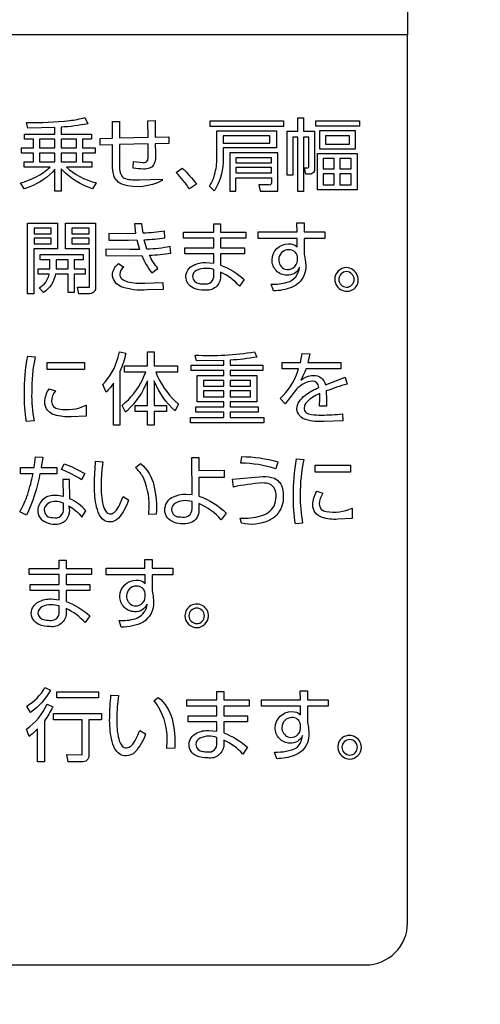
# Model space of a CAD drawing. Extents: x 0 to 6300, y 0 to 4455.
# Drawn here: x 1528 to 1572, y 2804 to 2898 of the extents above; entities that cross this region are included whole.
import ezdxf

# ---------------------------------------------------------------- set-up
doc = ezdxf.new("R2010")
doc.units = 0
doc.header["$LTSCALE"] = 4.5
doc.layers.get('DEFPOINTS').update_dxf_attribs({"linetype": 'CONTINUOUS'})
doc.layers.add('P015', color=111, linetype='CONTINUOUS')
doc.layers.add('P_2DIM', color=6, linetype='CONTINUOUS')
doc.styles.add('BIGFONT', font='simplex.shx', dxfattribs={"bigfont": 'bigfont.shx'})
doc.dimstyles.new('DIMBIGFONT$0', dxfattribs={"dimscale": 15, "dimtxt": 3, "dimasz": 2, "dimexe": 1.5, "dimexo": 3, "dimgap": 0.75, "dimtad": 1, "dimdec": 1, "dimdsep": 46, "dimtxsty": 'BIGFONT', "dimsah": 1, "dimcen": 0, "dimclrt": 230, "dimadec": 1, "dimazin": 2, "dimtfac": 0.6, "dimtdec": 1, "dimtofl": 0, "dimtmove": 2, "dimatfit": 3, "dimfxl": 1, "dimtvp": 1, "dimtolj": 1, "dimarcsym": 0})

# ---------------------------------------------------------------- blocks, each defined once
blk = doc.blocks.new('*D11')
at = {"layer": 'DEFPOINTS', "color": 0}
for p in [(1699.757, 3358.645), (2321.987, 3358.645), (1540.005, 1675.645)]:
    blk.add_point(p, dxfattribs=at)
at = {"layer": 'P_2DIM', "color": 0, "lineweight": -2}
for p, q in [((1744.757, 3358.645), (2344.487, 3358.645)), ((2321.987, 1705.645), (2321.987, 3328.645)), ((1585.005, 1675.645), (2344.487, 1675.645))]:
    blk.add_line(p, q, dxfattribs=at)
at = {"layer": 'P_2DIM', "color": 0}
for points in [[(2316.987, 3328.645), (2326.987, 3328.645), (2321.987, 3358.645)], [(2316.987, 1705.645), (2326.987, 1705.645), (2321.987, 1675.645)]]:
    blk.add_solid(points, dxfattribs=at)
at = {"layer": 'P_2DIM', "color": 230, "insert": (2288.237, 2517.145), "char_height": 45, "attachment_point": 5, "rotation": 90, "style": 'BIGFONT'}
blk.add_mtext('\\A1;1683', dxfattribs=at)

msp = doc.modelspace()

# ---------------------------------------------------------------- linework, layer by layer
at = {"layer": 'P015'}
for points in [[(1560.757, 3026.927, -0.41426), (1564.757, 3022.928), (1564.757, 2982.462), (1564.757, 2896.456), (1454.756, 2896.456), (1454.756, 2982.462), (1454.756, 3022.928, -0.414214), (1458.756, 3026.927)], [(1564.757, 2811.847), (1564.757, 2896.462), (1454.756, 2896.462), (1454.756, 2811.847, 0.414214), (1458.757, 2807.846), (1560.756, 2807.846, 0.414249)], [(1532.585, 2888.285, 0.040194), (1534.02, 2888.571), (1534.298, 2887.984, -0.041358), (1531.767, 2887.659), (1531.767, 2887.003), (1534.668, 2887.003), (1534.668, 2886.499), (1533.816, 2886.499), (1533.816, 2885.685), (1534.992, 2885.685), (1534.992, 2885.173), (1533.816, 2885.173), (1533.816, 2884.357), (1534.705, 2884.357), (1534.705, 2883.845), (1532.272, 2883.845, 0.121258), (1534.996, 2882.388, 0.002547), (1535.089, 2882.362), (1534.758, 2881.78, -0.119802), (1531.882, 2883.573, -0.005945), (1531.767, 2883.696), (1531.767, 2881.546), (1531.18, 2881.546), (1531.18, 2883.641, -0.125433), (1528.771, 2881.973, -0.016268), (1528.24, 2881.772), (1527.902, 2882.353, 0.120117), (1530.713, 2883.845), (1528.24, 2883.845), (1528.24, 2884.357), (1529.129, 2884.357), (1529.129, 2885.173), (1527.999, 2885.173), (1527.999, 2885.685), (1529.129, 2885.685), (1529.129, 2886.499), (1528.278, 2886.499), (1528.278, 2887.003), (1531.18, 2887.003), (1531.18, 2887.637), (1528.586, 2887.554), (1528.466, 2888.097, 0.032508)], [(1541.375, 2882.576, -0.197053), (1537.639, 2882.183, -0.254408), (1536.778, 2883.093, -0.072101), (1536.664, 2884.026), (1536.664, 2885.978), (1535.482, 2885.947), (1535.474, 2886.589), (1536.664, 2886.611), (1536.664, 2888.185), (1537.336, 2888.185), (1537.336, 2886.633), (1540.048, 2886.694), (1540.017, 2888.268), (1540.71, 2888.276), (1540.726, 2886.708), (1542.022, 2886.747), (1542.03, 2886.113), (1540.734, 2886.077), (1540.749, 2885.217, -0.146178), (1540.573, 2884.065, -0.174008), (1540.216, 2883.759, -0.093463), (1539.596, 2883.665, -0.044458), (1538.639, 2883.765), (1538.661, 2884.382), (1539.543, 2884.283, 0.501083), (1540.04, 2884.704), (1540.056, 2886.06), (1537.336, 2885.994), (1537.327, 2883.93, 0.156249), (1537.505, 2883.051, 0.167393), (1537.884, 2882.761, 0.096967), (1539.241, 2882.648), (1541.373, 2882.715)], [(1554.854, 2881.54), (1554.312, 2881.54), (1554.312, 2886.694), (1553.829, 2886.694), (1553.829, 2883.07), (1553.302, 2883.07), (1553.302, 2887.267), (1554.312, 2887.267), (1554.312, 2888.549), (1554.854, 2888.549), (1554.854, 2887.267), (1555.894, 2887.267), (1555.894, 2883.765, -0.493641), (1555.389, 2883.175), (1555.057, 2883.175), (1554.944, 2883.778), (1555.17, 2883.77, 0.517102), (1555.359, 2883.966), (1555.359, 2886.694), (1554.854, 2886.694)], [(1546.51, 2881.851, -0.016321), (1546.355, 2881.601), (1545.888, 2882.031, 0.088816), (1546.385, 2883.131, 0.06799), (1546.611, 2884.693), (1546.611, 2887.311), (1552.278, 2887.311), (1552.278, 2885.672), (1547.213, 2885.672), (1547.213, 2884.647, -0.124433)], [(1552.39, 2881.557), (1552.39, 2885.198), (1547.824, 2885.198), (1547.824, 2881.557), (1548.419, 2881.557), (1548.419, 2882.844), (1551.795, 2882.844), (1551.795, 2882.348, -0.552734), (1551.554, 2882.152), (1550.598, 2882.158), (1550.718, 2881.557)], [(1543.302, 2883.756, -0.042114), (1544.643, 2882.241), (1543.98, 2881.775, 0.044797), (1542.729, 2883.335)], [(1534.457, 2872.41), (1534.457, 2876.059), (1532.197, 2876.059), (1532.197, 2878.501), (1535.052, 2878.501), (1535.052, 2872.426, -0.43945), (1534.495, 2871.787), (1533.455, 2871.787), (1533.327, 2872.421)], [(1539.677, 2876.932, 0.025282), (1541.658, 2877.122), (1541.598, 2877.753, -0.028114), (1539.564, 2877.544), (1539.466, 2878.448), (1538.742, 2878.44), (1538.864, 2877.514), (1538.103, 2877.505), (1536.295, 2877.514), (1536.295, 2876.902), (1538.178, 2876.894), (1538.984, 2876.91), (1539.233, 2876.015), (1538.314, 2875.998), (1536.024, 2876.028), (1536.024, 2875.419), (1538.404, 2875.403), (1539.451, 2875.427, 0.072545), (1540.4, 2873.79), (1540.989, 2874.198, -0.063776), (1540.182, 2875.455, 0.025462), (1542.216, 2875.667), (1542.141, 2876.293, -0.052152), (1539.941, 2876.037)], [(1546.957, 2874.521, -0.093362), (1549.21, 2873.151), (1548.765, 2872.503, 0.104926), (1546.957, 2873.843), (1546.957, 2873.413, -0.458957), (1545.427, 2872.134, -0.112109), (1544.362, 2872.33, -0.286541), (1543.641, 2873.399, -0.283992), (1544.354, 2874.493, -0.127454), (1545.54, 2874.763), (1546.294, 2874.689), (1546.294, 2875.576), (1543.544, 2875.576), (1543.544, 2876.149), (1546.294, 2876.149), (1546.294, 2877.084), (1543.43, 2877.084), (1543.43, 2877.663), (1546.294, 2877.663), (1546.294, 2878.453), (1546.957, 2878.453), (1546.957, 2877.663), (1549.36, 2877.663), (1549.36, 2877.084), (1546.957, 2877.084), (1546.957, 2876.149), (1549.217, 2876.149), (1549.217, 2875.576), (1546.957, 2875.576)], [(1554.468, 2874.315, -0.325579), (1553.256, 2873.542, -0.41735), (1551.854, 2875.019, -0.410277), (1553.414, 2876.549, -0.210439), (1554.258, 2876.249), (1554.25, 2877.062), (1550.536, 2877.062), (1550.536, 2877.687), (1554.243, 2877.687), (1554.228, 2878.531), (1554.921, 2878.531), (1554.921, 2877.687), (1556.895, 2877.687), (1556.895, 2877.062), (1554.921, 2877.062), (1554.921, 2875.546), (1555.018, 2875.05), (1555.064, 2874.468, -0.208452), (1554.413, 2872.826, -0.087929), (1553.694, 2872.383, -0.091215), (1551.99, 2872.065), (1551.779, 2872.699, 0.084036), (1553.297, 2872.881, 0.314477)], [(1553.066, 2874.133, 0.487157), (1554.273, 2874.967), (1554.273, 2875.298, 0.387098), (1553.428, 2875.984, 0.409716), (1552.487, 2875.05, 0.302566)], [(1529.687, 2872.352, 0.215449), (1530.637, 2873.655), (1529.566, 2873.655), (1529.566, 2874.159), (1530.698, 2874.159), (1530.704, 2874.325), (1530.704, 2875.025), (1529.763, 2875.025), (1529.763, 2875.538), (1533.862, 2875.538), (1533.862, 2875.025), (1533.003, 2875.025), (1533.003, 2874.159), (1534.05, 2874.159), (1534.05, 2873.655), (1533.003, 2873.655), (1533.003, 2871.891), (1532.423, 2871.891), (1532.423, 2873.655), (1531.232, 2873.655, -0.204687), (1530.087, 2871.908)], [(1537.492, 2872.451, -0.262504), (1536.657, 2873.5, -0.011277), (1536.656, 2873.542, -0.215484), (1537.214, 2874.659), (1537.726, 2874.319, 0.208988), (1537.349, 2873.641, 0.216102), (1537.545, 2873.203, 0.117856), (1538.097, 2872.935, 0.068455), (1539.744, 2872.79), (1541.463, 2872.864), (1541.478, 2872.203), (1539.948, 2872.148, -0.106552)], [(1544.655, 2874.006, 0.268037), (1544.274, 2873.421, 0.369762), (1544.942, 2872.758, 0.046412), (1545.345, 2872.721, 0.186836), (1546.058, 2872.906, 0.240787), (1546.294, 2873.551), (1546.294, 2874.099, 0.073273), (1545.54, 2874.204, 0.130753)], [(1559.776, 2872.335, 0.633479), (1558.944, 2874.273, 0.414152), (1557.823, 2873.151, 0.642472)], [(1558.944, 2872.412, 0.414307), (1559.683, 2873.151, 0.393691), (1558.944, 2873.895, 0.391419), (1558.199, 2873.151, 0.394442)], [(1528.961, 2862.361, 0.05872), (1529.196, 2859.685), (1528.464, 2859.624, -0.041169), (1528.268, 2862.256, -0.052887), (1528.585, 2865.833), (1529.3, 2865.773, 0.057775)], [(1535.751, 2863.13, 0.124407), (1537.186, 2865.734, 0.020554), (1537.311, 2866.263), (1537.928, 2866.142, -0.062856), (1537.348, 2864.395), (1537.348, 2859.255), (1536.738, 2859.255), (1536.738, 2863.265, -0.051961), (1536.066, 2862.421)], [(1538.041, 2860.644, -0.00492), (1537.906, 2860.52), (1537.574, 2861.154, 0.115242), (1539.536, 2863.665, 0.019089), (1539.826, 2864.312), (1537.815, 2864.312), (1537.815, 2864.907), (1539.984, 2864.907), (1539.984, 2866.25), (1540.616, 2866.25), (1540.616, 2864.907), (1542.839, 2864.907), (1542.839, 2864.312), (1540.782, 2864.312, 0.10449), (1542.676, 2861.499, 0.018487), (1542.937, 2861.289), (1542.628, 2860.627, -0.111487), (1540.663, 2863.388, -0.004162), (1540.616, 2863.505), (1540.616, 2861.145), (1541.807, 2861.145), (1541.807, 2860.567), (1540.616, 2860.567), (1540.616, 2859.255), (1539.984, 2859.255), (1539.984, 2860.567), (1538.817, 2860.567), (1538.817, 2861.145), (1539.984, 2861.145), (1539.984, 2863.499, -0.114451)], [(1544.537, 2865.939, 0.05255), (1550.179, 2866.255), (1550.398, 2865.759, -0.034512), (1547.851, 2865.464), (1547.851, 2864.968), (1550.978, 2864.968), (1550.978, 2864.464), (1547.851, 2864.464), (1547.851, 2863.987), (1550.42, 2863.987), (1550.42, 2861.493), (1547.851, 2861.493), (1547.851, 2861.002), (1550.541, 2861.002), (1550.541, 2860.498), (1547.851, 2860.498), (1547.851, 2860.002), (1551.061, 2860.002), (1551.061, 2859.489), (1544.076, 2859.489), (1544.076, 2860.002), (1547.256, 2860.002), (1547.256, 2860.498), (1544.603, 2860.498), (1544.603, 2861.002), (1547.256, 2861.002), (1547.256, 2861.493), (1544.716, 2861.493), (1544.716, 2863.987), (1547.256, 2863.987), (1547.256, 2864.464), (1544.158, 2864.464), (1544.158, 2864.968), (1547.256, 2864.968), (1547.256, 2865.434), (1544.671, 2865.39)], [(1557.021, 2862.526), (1557.051, 2861.666), (1557.029, 2861.093), (1556.373, 2861.093), (1556.41, 2861.818), (1556.395, 2862.27, 0.098532), (1555.188, 2861.495, 0.190367), (1554.904, 2860.897, 0.23675), (1555.093, 2860.472, 0.128371), (1555.596, 2860.28, 0.038141), (1556.569, 2860.233, 0.028933), (1558.559, 2860.341), (1558.581, 2859.693), (1556.78, 2859.616, -0.0887), (1555.085, 2859.798, -0.267845), (1554.241, 2860.64, -0.045982), (1554.226, 2860.829, -0.14006), (1554.436, 2861.513, -0.088185), (1555.034, 2862.139, -0.060153), (1556.319, 2862.865, 0.399743), (1555.68, 2863.461, 0.116628), (1554.916, 2863.246, 0.075736), (1554.188, 2862.691), (1553.102, 2861.305), (1552.634, 2861.81, 0.123949), (1554.303, 2864.417, 0.00648), (1554.383, 2864.643), (1552.832, 2864.643), (1552.832, 2865.244), (1554.564, 2865.244), (1554.722, 2866.09), (1555.446, 2866.059), (1555.257, 2865.244), (1558.4, 2865.244), (1558.4, 2864.643), (1555.078, 2864.643, -0.048124), (1554.58, 2863.557, -0.157176), (1555.785, 2864.003, -0.377971), (1556.931, 2863.121), (1558.815, 2863.838), (1558.996, 2863.182, 0.02239)], [(1534.145, 2861.167), (1534.145, 2860.131), (1532.722, 2860.062, -0.087358), (1531.142, 2860.243, -0.25656), (1530.248, 2861.131, -0.064788), (1530.212, 2861.465, -0.135276), (1530.612, 2862.73), (1531.221, 2862.54, 0.146277), (1530.845, 2861.523, 0.391206), (1531.52, 2860.823, 0.161822)], [(1528.482, 2850.697), (1527.823, 2851, 0.051299), (1528.586, 2852.706, 0.028086), (1529.091, 2854.616), (1527.881, 2854.616), (1527.881, 2855.25), (1529.205, 2855.25), (1529.333, 2856.237), (1530.014, 2856.207), (1529.857, 2855.25), (1531.36, 2855.25), (1531.36, 2854.616), (1529.734, 2854.616, -0.062386)], [(1547.022, 2850.248, 0.110423), (1544.882, 2851.791), (1544.888, 2851.273, -0.290027), (1544.284, 2850.048, -0.123172), (1543.356, 2849.862, -0.226543), (1541.876, 2850.466, -0.1583), (1541.646, 2851.218, -0.272757), (1542.314, 2852.366, -0.138731), (1543.678, 2852.695), (1544.23, 2852.651), (1544.202, 2856.201), (1544.875, 2856.201), (1544.882, 2854.95), (1547.302, 2854.972), (1547.302, 2854.294), (1544.882, 2854.294), (1544.888, 2852.508, -0.112043), (1547.488, 2850.895)], [(1548.969, 2856.275, -0.072137), (1552.39, 2855.771), (1552.218, 2855.107, 0.081106), (1548.89, 2855.641)], [(1534.009, 2854.663), (1533.708, 2854.059, 0.054666), (1531.804, 2855.038), (1532.055, 2855.597, -0.047925)], [(1535.054, 2855.845), (1535.734, 2855.785, 0.035251), (1535.584, 2853.629, 0.07097), (1535.771, 2851.607, 0.137295), (1536.105, 2850.961, 0.193816), (1536.472, 2850.813, 0.194787), (1536.894, 2851.015, 0.08168), (1537.342, 2851.709, 0.021937), (1537.659, 2852.477), (1538.188, 2852.161, -0.103948), (1537.222, 2850.405, -0.206733), (1536.422, 2850.044, -0.303245), (1535.402, 2850.758, -0.069761), (1535.095, 2851.712, -0.048836), (1534.939, 2853.69, -0.017983)], [(1539.334, 2855.619, -0.161559), (1540.599, 2853.527, -0.075535), (1540.822, 2850.791), (1540.114, 2850.761), (1540.142, 2851.529, 0.125971), (1539.5, 2854.431, 0.081808), (1538.84, 2855.22)], [(1554.868, 2856.011, 0.054952), (1554.546, 2852.599, 0.056256), (1554.768, 2849.923), (1554.073, 2849.862, -0.039124), (1553.887, 2852.494, -0.050471), (1554.188, 2856.071)], [(1548.951, 2849.916), (1548.819, 2850.405, 0.075566), (1550.786, 2850.624, 0.197815), (1552.046, 2851.567, 0.117702), (1552.234, 2852.447, 0.141166), (1552.048, 2853.283, 0.155593), (1551.648, 2853.641, 0.108522), (1550.966, 2853.759, 0.033426), (1548.167, 2853.373), (1548.088, 2854.112), (1550.974, 2854.39, -0.114441), (1552.073, 2854.204, -0.245533), (1552.856, 2853.187, -0.05589), (1552.928, 2852.499, -0.19034), (1552.286, 2850.699, -0.08836), (1551.578, 2850.198, -0.166543)], [(1532.504, 2851.578, -0.097886), (1533.738, 2850.51), (1534.13, 2851.105, 0.09917), (1532.606, 2852.26), (1532.57, 2854.09), (1531.925, 2854.09), (1531.968, 2852.477, 0.062161), (1531.224, 2852.569, 0.426841), (1529.541, 2851.166, 0.144676), (1529.738, 2850.479, 0.241482), (1531.145, 2849.84, 0.123592), (1531.966, 2850.012, 0.348271)], [(1559.47, 2851.369), (1559.47, 2850.369), (1558.116, 2850.3, -0.091703), (1556.616, 2850.481, -0.328005), (1555.734, 2851.703, -0.129101), (1556.113, 2852.968), (1556.693, 2852.778, 0.14172), (1556.334, 2851.761, 0.395664), (1557.021, 2851.051, 0.15586)], [(1530.982, 2850.462, 0.566076), (1531.983, 2851.347), (1531.983, 2851.852, 0.097006), (1531.224, 2851.995, 0.306015), (1530.184, 2851.409, 0.078196), (1530.15, 2851.188, 0.45036)], [(1543.133, 2850.537, 0.530559), (1544.238, 2851.317), (1544.245, 2852.003), (1543.578, 2852.078, 0.125855), (1542.712, 2851.88, 0.272416), (1542.283, 2851.213, 0.466651)], [(1532.24, 2842.473, -0.092879), (1534.492, 2841.101), (1534.048, 2840.453, 0.105331), (1532.24, 2841.795), (1532.24, 2841.365, -0.459352), (1530.71, 2840.086, -0.112109), (1529.645, 2840.283, -0.286605), (1528.924, 2841.351, -0.28395), (1529.637, 2842.446, -0.127486), (1530.823, 2842.715), (1531.577, 2842.638), (1531.577, 2843.529), (1528.826, 2843.529), (1528.826, 2844.102), (1531.577, 2844.102), (1531.577, 2845.036), (1528.713, 2845.036), (1528.713, 2845.615), (1531.577, 2845.615), (1531.577, 2846.406), (1532.24, 2846.406), (1532.24, 2845.615), (1534.643, 2845.615), (1534.643, 2845.036), (1532.24, 2845.036), (1532.24, 2844.102), (1534.5, 2844.102), (1534.5, 2843.529), (1532.24, 2843.529)], [(1539.575, 2840.496, -0.112504), (1537.498, 2840.017), (1537.287, 2840.651, 0.084383), (1538.806, 2840.832, 0.226961), (1539.852, 2841.756, 0.057809), (1539.955, 2842.217, -0.312998), (1538.764, 2841.495, -0.417731), (1537.363, 2842.972, -0.410219), (1538.923, 2844.501, -0.212389), (1539.766, 2844.198), (1539.758, 2845.014), (1536.044, 2845.014), (1536.044, 2845.64), (1539.751, 2845.64), (1539.736, 2846.483), (1540.429, 2846.483), (1540.429, 2845.64), (1542.404, 2845.64), (1542.404, 2845.014), (1540.429, 2845.014), (1540.429, 2843.498), (1540.527, 2843.002), (1540.572, 2842.421, -0.261743)], [(1538.59, 2842.078, 0.081), (1538.854, 2842.043, 0.395402), (1539.782, 2842.917), (1539.782, 2843.25, 0.385588), (1538.937, 2843.937, 0.409716), (1537.996, 2843.002, 0.307154)], [(1530.225, 2840.711, 0.046396), (1530.627, 2840.673, 0.186082), (1531.341, 2840.857, 0.24174), (1531.577, 2841.5), (1531.577, 2842.051, 0.071708), (1530.823, 2842.156, 0.130971), (1529.938, 2841.957, 0.267237), (1529.556, 2841.373, 0.369767)], [(1545.8, 2841.071, 1.014156), (1543.557, 2841.103, 0.394701), (1544.679, 2839.979, 0.384531)], [(1544.679, 2841.847, 0.391575), (1543.934, 2841.103, 0.394571), (1544.679, 2840.365, 0.414229), (1545.418, 2841.103, 0.393698)], [(1528.501, 2832.513, 0.141592), (1530.212, 2834.277), (1530.747, 2834.028, -0.124601), (1528.833, 2831.909)], [(1544.668, 2827.759, -0.286541), (1543.947, 2828.828, -0.283992), (1544.66, 2829.922, -0.127454), (1545.846, 2830.192), (1546.6, 2830.117), (1546.6, 2831.005), (1543.85, 2831.005), (1543.85, 2831.578), (1546.6, 2831.578), (1546.6, 2832.513), (1543.736, 2832.513), (1543.736, 2833.091), (1546.6, 2833.091), (1546.6, 2833.882), (1547.263, 2833.882), (1547.263, 2833.091), (1549.666, 2833.091), (1549.666, 2832.513), (1547.263, 2832.513), (1547.263, 2831.578), (1549.523, 2831.578), (1549.523, 2831.005), (1547.263, 2831.005), (1547.263, 2829.949, -0.093332), (1549.516, 2828.579), (1549.071, 2827.932, 0.104859), (1547.263, 2829.271), (1547.263, 2828.841, -0.458921), (1545.733, 2827.563, -0.112109)], [(1554.253, 2828.556, 0.155764), (1554.752, 2829.693, -0.313276), (1553.562, 2828.971, -0.41735), (1552.16, 2830.448, -0.410277), (1553.72, 2831.978, -0.210439), (1554.564, 2831.677), (1554.556, 2832.491), (1550.842, 2832.491), (1550.842, 2833.116), (1554.548, 2833.116), (1554.533, 2833.959), (1555.226, 2833.959), (1555.226, 2833.116), (1557.201, 2833.116), (1557.201, 2832.491), (1555.226, 2832.491), (1555.226, 2830.975), (1555.324, 2830.479), (1555.37, 2829.897, -0.208475), (1554.719, 2828.255, -0.09082), (1553.969, 2827.8, -0.088812), (1552.296, 2827.494), (1552.085, 2828.127, 0.122454)], [(1536.389, 2831.405, -0.018905), (1536.509, 2833.56), (1537.225, 2833.499, 0.037072), (1537.067, 2831.344, 0.069636), (1537.25, 2829.371, 0.131755), (1537.588, 2828.701, 0.200972), (1538.001, 2828.527, 0.188875), (1538.446, 2828.73, 0.083244), (1538.918, 2829.423, 0.022834), (1539.252, 2830.192), (1539.81, 2829.875, -0.105792), (1538.794, 2828.119, -0.199268), (1537.949, 2827.758, -0.29024), (1536.889, 2828.446, -0.072387), (1536.568, 2829.353, -0.055087)], [(1540.619, 2833.028), (1541.016, 2833.334, -0.161837), (1542.337, 2831.285, -0.081871), (1542.583, 2828.505), (1541.838, 2828.475), (1541.868, 2829.244, 0.176993)], [(1528.72, 2829.61), (1528.479, 2830.305, 0.124099), (1530.42, 2832.675, 0.000521), (1530.43, 2832.695), (1530.966, 2832.421, -0.048303), (1530.167, 2831.11), (1530.167, 2827.207), (1529.526, 2827.207), (1529.526, 2830.349, -0.034228)], [(1533.761, 2827.877), (1533.761, 2831.192), (1531.049, 2831.192), (1531.049, 2831.804), (1535.606, 2831.804), (1535.606, 2831.192), (1534.393, 2831.192), (1534.393, 2827.827, -0.508738), (1533.724, 2827.207), (1532.427, 2827.207), (1532.314, 2827.893)], [(1553.37, 2829.562, 0.487873), (1554.579, 2830.396), (1554.579, 2830.727, 0.387145), (1553.734, 2831.413, 0.409599), (1552.793, 2830.479, 0.301916)], [(1545.697, 2828.15, 0.513981), (1546.6, 2828.979), (1546.6, 2829.528, 0.073273), (1545.846, 2829.633, 0.130753), (1544.961, 2829.435, 0.268037), (1544.58, 2828.85, 0.36988), (1545.248, 2828.187, 0.051779)], [(1558.455, 2829.426, 0.649165), (1559.25, 2827.455, 0.391873), (1560.374, 2828.579, 0.625411)], [(1558.505, 2828.579, 0.39443), (1559.25, 2827.841, 0.414145), (1559.989, 2828.579, 0.393697), (1559.25, 2829.324, 0.391536)]]:
    msp.add_lwpolyline(points, format="xyb", close=True, dxfattribs=at)
for points in [[(1552.934, 2888.263), (1552.934, 2887.733), (1545.955, 2887.733), (1545.955, 2888.263)], [(1560.174, 2888.246), (1560.174, 2887.75), (1556.022, 2887.75), (1556.022, 2888.246)], [(1559.781, 2887.334), (1559.781, 2885.551), (1556.406, 2885.551), (1556.406, 2887.334)], [(1531.18, 2885.685), (1531.18, 2886.499), (1529.716, 2886.499), (1529.716, 2885.685)], [(1533.229, 2886.499), (1531.767, 2886.499), (1531.767, 2885.685), (1533.229, 2885.685)], [(1551.652, 2886.146), (1551.652, 2886.824), (1547.213, 2886.824), (1547.213, 2886.146)], [(1559.231, 2886.025), (1559.231, 2886.846), (1556.956, 2886.846), (1556.956, 2886.025)], [(1531.18, 2884.357), (1531.18, 2885.173), (1529.716, 2885.173), (1529.716, 2884.357)], [(1533.229, 2885.173), (1531.767, 2885.173), (1531.767, 2884.357), (1533.229, 2884.357)], [(1551.795, 2884.247), (1551.795, 2884.729), (1548.419, 2884.729), (1548.419, 2884.247)], [(1559.97, 2885.143), (1559.97, 2881.675), (1556.18, 2881.675), (1556.18, 2885.143)], [(1557.784, 2884.669), (1556.73, 2884.669), (1556.73, 2883.687), (1557.784, 2883.687)], [(1559.405, 2883.687), (1559.405, 2884.669), (1558.312, 2884.669), (1558.312, 2883.687)], [(1551.795, 2883.304), (1551.795, 2883.803), (1548.419, 2883.803), (1548.419, 2883.304)], [(1557.784, 2883.221), (1556.73, 2883.221), (1556.73, 2882.149), (1557.784, 2882.149)], [(1559.405, 2882.149), (1559.405, 2883.221), (1558.312, 2883.221), (1558.312, 2882.149)], [(1531.404, 2878.501), (1531.404, 2876.059), (1529.175, 2876.059), (1529.175, 2871.787), (1528.572, 2871.787), (1528.572, 2878.501)], [(1530.817, 2877.492), (1530.817, 2878.026), (1529.182, 2878.026), (1529.182, 2877.492)], [(1534.442, 2878.026), (1532.784, 2878.026), (1532.784, 2877.492), (1534.442, 2877.492)], [(1530.817, 2876.533), (1530.817, 2877.075), (1529.182, 2877.075), (1529.182, 2876.533)], [(1534.442, 2877.075), (1532.784, 2877.075), (1532.784, 2876.533), (1534.442, 2876.533)], [(1532.423, 2874.159), (1532.423, 2875.025), (1531.284, 2875.025), (1531.284, 2874.317), (1531.278, 2874.159)], [(1533.987, 2865.222), (1533.987, 2864.56), (1530.445, 2864.56), (1530.445, 2865.222)], [(1547.256, 2863.521), (1545.327, 2863.521), (1545.327, 2862.978), (1547.256, 2862.978)], [(1549.81, 2862.978), (1549.81, 2863.521), (1547.851, 2863.521), (1547.851, 2862.978)], [(1547.256, 2862.532), (1545.327, 2862.532), (1545.327, 2861.967), (1547.256, 2861.967)], [(1549.81, 2861.967), (1549.81, 2862.532), (1547.851, 2862.532), (1547.851, 2861.967)], [(1559.319, 2855.46), (1559.319, 2854.798), (1555.956, 2854.798), (1555.956, 2855.46)], [(1535.312, 2833.29), (1531.364, 2833.29), (1531.364, 2833.877), (1535.312, 2833.877)]]:
    msp.add_lwpolyline(points, close=True, dxfattribs=at)

# ---------------------------------------------------------------- dimensions: what is measured, and where the dimension line sits
at = {"layer": 'P_2DIM'}
dim = msp.add_linear_dim(base=(2321.987, 3358.645), p1=(1540.005, 1675.645), p2=(1699.757, 3358.645), angle=90, dimstyle='DIMBIGFONT$0', dxfattribs=at)
dim.commit()
dim.dimension.update_dxf_attribs({"geometry": '*D11', "text_midpoint": (2288.237, 2517.145)})

doc.saveas('drawing.dxf')
